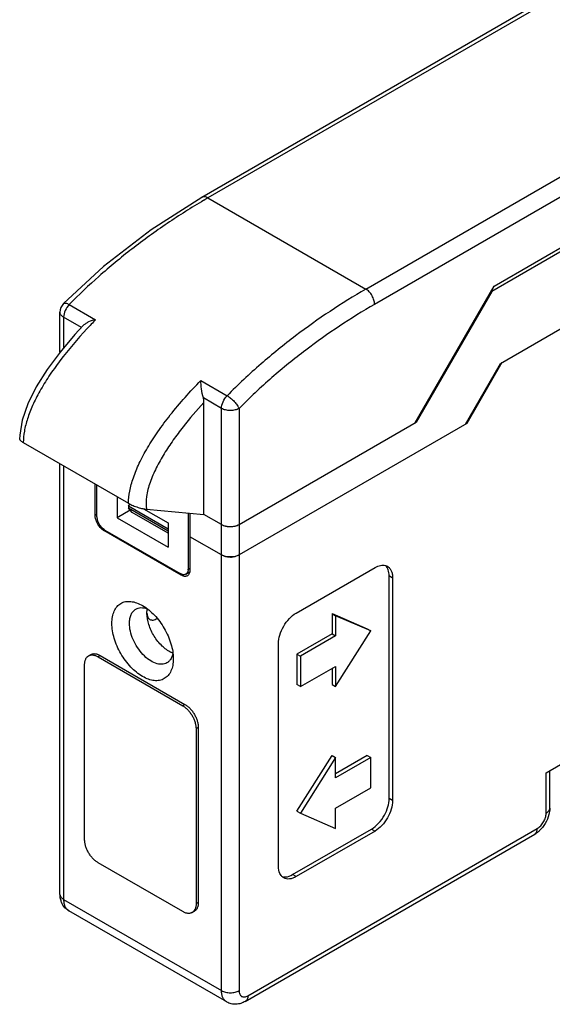
# Model space of a CAD drawing. Units: inches. Extents: x 0.4 to 16.6, y 0.6 to 10.4.
# Drawn here: x 13.2 to 14.1, y 7.4 to 9 of the extents above; entities that cross this region are included whole.
import ezdxf

# ---------------------------------------------------------------- set-up
doc = ezdxf.new("R2010")
doc.units = ezdxf.units.IN
doc.header["$LTSCALE"] = 0.935
doc.header["$MEASUREMENT"] = 0
doc.layers.get('0').update_dxf_attribs({"linetype": 'CONTINUOUS'})

msp = doc.modelspace()

# ---------------------------------------------------------------- linework, layer by layer
at = {"color": 7, "linetype": 'CONTINUOUS'}
for p, q in [((14.7317, 9.3885), (13.5201, 8.689)), ((14.7258, 9.3785), (13.53, 8.6881)), ((13.9942, 8.4257), (15.5559, 9.3274)), ((13.7805, 8.5434), (14.9764, 9.2339)), ((15.1857, 9.2357), (13.9803, 8.5398)), ((13.9839, 8.5483), (15.1821, 9.2401)), ((15.0134, 9.2231), (13.7944, 8.5193)), ((13.53, 8.6881), (13.7805, 8.5434)), ((13.3641, 8.5793), (13.3008, 8.5206)), ((13.8586, 8.3313), (13.9839, 8.5483)), ((13.9803, 8.5398), (13.8605, 8.3325)), ((13.3099, 8.519), (13.3517, 8.4949)), ((13.2952, 8.4432), (13.2952, 8.5069)), ((13.301, 8.4988), (13.301, 8.45)), ((13.3293, 8.4825), (13.301, 8.4988)), ((13.9385, 8.3292), (13.9942, 8.4257)), ((13.9961, 8.4268), (13.9405, 8.3304)), ((13.5187, 8.3984), (13.5605, 8.3743)), ((13.5515, 8.3542), (13.5227, 8.3708)), ((14.0666, 7.7763), (15.1105, 8.3791)), ((13.5237, 8.1862), (13.5237, 8.3637)), ((13.5515, 7.4308), (13.5515, 8.3542)), ((13.5794, 8.3542), (13.5794, 7.4308)), ((13.5794, 8.1701), (13.8605, 8.3325)), ((13.9405, 8.3304), (13.5794, 8.1219)), ((13.8605, 8.3325), (13.8596, 8.333)), ((13.9405, 8.3304), (13.9395, 8.3309)), ((13.237, 8.3001), (13.404, 8.2037)), ((13.2952, 7.5835), (13.2952, 8.2665)), ((13.301, 8.2632), (13.301, 7.5754)), ((13.3511, 8.1846), (13.3511, 8.2342)), ((13.3539, 8.183), (13.3539, 8.2326)), ((13.3859, 8.2141), (13.3859, 8.1806)), ((13.404, 8.1991), (13.406, 8.2025)), ((13.404, 8.1991), (13.404, 8.1958)), ((13.4666, 8.1629), (13.404, 8.1991)), ((13.3539, 8.1862), (13.3511, 8.1846)), ((13.3512, 8.1827), (13.3511, 8.1846)), ((13.4068, 8.1926), (13.3859, 8.1806)), ((13.4096, 8.1894), (13.404, 8.1958)), ((13.4666, 8.1597), (13.404, 8.1958)), ((13.4666, 8.1565), (13.4096, 8.1894)), ((13.4275, 8.1951), (13.4666, 8.1725)), ((13.4325, 8.1943), (13.5237, 8.1862)), ((13.4986, 8.1884), (13.4986, 8.0994)), ((13.5014, 8.1882), (13.5014, 8.0978)), ((13.5515, 8.1701), (13.5237, 8.1862)), ((13.3518, 8.1793), (13.3512, 8.1827)), ((13.3859, 8.1806), (13.4666, 8.134)), ((13.4666, 8.1725), (13.4666, 8.134)), ((13.365, 8.1605), (13.3664, 8.1613)), ((13.4875, 8.0898), (13.365, 8.1605)), ((13.3664, 8.1613), (13.4861, 8.0922)), ((13.5515, 8.1219), (13.5014, 8.1508)), ((13.4894, 8.0909), (13.4875, 8.0898)), ((13.495, 8.0913), (13.501, 8.0948)), ((13.4963, 8.0923), (13.495, 8.0913)), ((13.4986, 8.0981), (13.498, 8.0953)), ((13.4986, 8.0994), (13.5014, 8.101)), ((13.6699, 8.0295), (13.7951, 8.1018)), ((13.8174, 7.7354), (13.8174, 8.089)), ((13.8174, 8.089), (13.823, 8.0857)), ((13.823, 8.0857), (13.823, 7.7321)), ((13.7269, 8.0287), (13.7269, 7.9965)), ((13.7269, 8.0287), (13.7826, 8.0046)), ((13.7269, 8.0287), (13.7325, 8.0255)), ((13.7882, 8.0014), (13.7325, 8.0255)), ((13.7325, 8.0255), (13.7325, 7.9933)), ((13.7269, 7.9965), (13.6712, 7.9644)), ((13.7269, 7.9965), (13.7325, 7.9933)), ((13.7325, 7.913), (13.7882, 8.0014)), ((13.7826, 8.0046), (13.7882, 8.0014)), ((13.642, 7.6277), (13.642, 7.9813)), ((13.7325, 7.9933), (13.6768, 7.9612)), ((13.4743, 7.9659), (13.4736, 7.9627)), ((13.3406, 7.9618), (13.3441, 7.9638)), ((13.3591, 7.9623), (13.3556, 7.9603)), ((13.3556, 7.9603), (13.4899, 7.8827)), ((13.3591, 7.9623), (13.4934, 7.8848)), ((13.475, 7.9572), (13.475, 7.9572)), ((13.6712, 7.9644), (13.6768, 7.9612)), ((13.6712, 7.9644), (13.6712, 7.9162)), ((13.6768, 7.9612), (13.6768, 7.913)), ((13.3343, 7.6704), (13.3343, 7.9481)), ((13.6768, 7.913), (13.7325, 7.9451)), ((13.7269, 7.9419), (13.7269, 7.9162)), ((13.7325, 7.9451), (13.7325, 7.913)), ((13.6768, 7.913), (13.6712, 7.9162)), ((13.7269, 7.9162), (13.7325, 7.913)), ((13.4934, 7.8848), (13.4899, 7.8827)), ((13.5147, 7.848), (13.5111, 7.846)), ((13.5111, 7.846), (13.5111, 7.5684)), ((13.5147, 7.848), (13.5147, 7.5704)), ((13.6712, 7.7153), (13.7269, 7.8037)), ((13.7325, 7.8004), (13.6768, 7.712)), ((13.7269, 7.8037), (13.7325, 7.8004)), ((13.7826, 7.8037), (13.7325, 7.7747)), ((13.7325, 7.7683), (13.7325, 7.8004)), ((13.7882, 7.8004), (13.7325, 7.7683)), ((13.7826, 7.8037), (13.7882, 7.8004)), ((13.7882, 7.7522), (13.7882, 7.8004)), ((14.0723, 7.7201), (14.0723, 7.7797)), ((14.0666, 7.712), (14.0666, 7.7763)), ((13.7325, 7.7201), (13.7882, 7.7522)), ((13.823, 7.7321), (13.8174, 7.7354)), ((13.6712, 7.7153), (13.6768, 7.712)), ((13.7325, 7.6879), (13.7325, 7.7201)), ((13.6768, 7.712), (13.7325, 7.6879)), ((13.5933, 7.4227), (14.0526, 7.6879)), ((13.6643, 7.6148), (13.7896, 7.6871)), ((13.7951, 7.6839), (13.6699, 7.6116)), ((13.7896, 7.6871), (13.7951, 7.6839)), ((13.5892, 7.4137), (14.0486, 7.6789)), ((14.0486, 7.6789), (14.05, 7.6801)), ((13.4899, 7.5561), (13.3556, 7.6337)), ((13.6699, 7.6116), (13.6643, 7.6148)), ((13.2952, 7.5835), (13.2955, 7.5817)), ((13.301, 7.5754), (13.5515, 7.4308)), ((13.5147, 7.5704), (13.5111, 7.5684)), ((13.5597, 7.4128), (13.3091, 7.5574)), ((13.5049, 7.5547), (13.5084, 7.5567))]:
    msp.add_line(p, q, dxfattribs=at)
for points in [[(13.5201, 8.689), (13.4398, 8.6377), (13.3641, 8.5793)], [(13.3322, 8.4857), (13.319, 8.4713), (13.2953, 8.4433), (13.2748, 8.4157), (13.2576, 8.3884), (13.244, 8.3616), (13.235, 8.3358), (13.2313, 8.312), (13.2312, 8.3053)]]:
    msp.add_lwpolyline(points, dxfattribs=at)
for centre, radius, start, end in [((14.0359, 7.812), 1.0116, 120.008, 120.4357), ((13.3149, 8.5069), 0.0197, 135.6161, 180.0084), ((13.918, 7.9403), 0.7926, 135.5991, 137.0325), ((13.5643, 8.1946), 0.0277, 253.4459, 255.4486), ((13.5647, 8.1476), 0.0289, 253.4778, 259.0992), ((13.5653, 8.1507), 0.0321, 259.0732, 264.7475), ((13.5654, 8.1525), 0.0339, 264.7351, 270.1508), ((13.5655, 8.1524), 0.0339, 270.1195, 275.236), ((13.5656, 8.1507), 0.0321, 275.2238, 280.801), ((13.5662, 8.1476), 0.029, 280.7714, 286.4966), ((13.4831, 8.0994), 0.0155, 355.3996, 0.046), ((13.4683, 8.0304), 0.035, 169.9961, 170.6021), ((13.4872, 8.0015), 0.0375, 245.5148, 248.3954), ((13.4865, 7.9996), 0.0355, 248.4145, 249.4337), ((13.3266, 7.5826), 0.0313, 194.5709, 197.1661)]:
    msp.add_arc(centre, radius, start, end, dxfattribs=at)
msp.add_ellipse((13.9747, 8.543), major_axis=(0.00557, 0.00964), ratio=0.577349, start_param=4.712395, end_param=5.305569, dxfattribs=at)
for points, knots in [([(13.5234, 8.6843), (13.5037, 8.6727), (13.4649, 8.6481), (13.4093, 8.6079), (13.3573, 8.5649), (13.3251, 8.5345), (13.3099, 8.519)], [0, 0, 0, 0, 0.25342, 0.508992, 0.760001, 1, 1, 1, 1]), ([(13.53, 8.6881), (13.5284, 8.689), (13.5252, 8.6903), (13.5215, 8.6898), (13.5201, 8.6891)], [0, 0, 0, 0, 0.531467, 1, 1, 1, 1]), ([(13.7805, 8.5434), (13.7419, 8.5211), (13.685, 8.4832), (13.6129, 8.4248), (13.5776, 8.3919), (13.5605, 8.3743)], [0, 0, 0, 0, 0.480875, 0.735099, 1, 1, 1, 1]), ([(13.7944, 8.5193), (13.7944, 8.5215), (13.7936, 8.5263), (13.7906, 8.5332), (13.7862, 8.5392), (13.7824, 8.5423), (13.7805, 8.5434)], [0, 0, 0, 0, 0.227123, 0.500001, 0.772878, 1, 1, 1, 1]), ([(13.3008, 8.5206), (13.3012, 8.521), (13.3024, 8.5215), (13.3045, 8.5213), (13.3071, 8.5205), (13.3089, 8.5196), (13.3099, 8.519)], [0, 0, 0, 0, 0.160798, 0.372213, 0.652899, 1, 1, 1, 1]), ([(13.3099, 8.519), (13.3072, 8.5162), (13.303, 8.5099), (13.301, 8.5024), (13.301, 8.4988)], [0, 0, 0, 0, 0.518351, 1, 1, 1, 1]), ([(13.7944, 8.5193), (13.7566, 8.4974), (13.7008, 8.4603), (13.6303, 8.4033), (13.5961, 8.3712), (13.5794, 8.3542)], [0, 0, 0, 0, 0.482717, 0.736911, 1, 1, 1, 1]), ([(13.301, 8.4988), (13.2994, 8.4998), (13.2972, 8.5015), (13.2955, 8.5046), (13.2952, 8.5061), (13.2952, 8.5069)], [0, 0, 0, 0, 0.547743, 0.781595, 1, 1, 1, 1]), ([(13.338, 8.4805), (13.3229, 8.4643), (13.302, 8.4398), (13.2779, 8.4061), (13.2633, 8.3824), (13.2518, 8.3599), (13.2435, 8.3387), (13.2383, 8.3189), (13.237, 8.3061), (13.237, 8.3001)], [0, 0, 0, 0, 0.315245, 0.458145, 0.589947, 0.709951, 0.818001, 0.914408, 1, 1, 1, 1]), ([(13.3517, 8.4949), (13.3479, 8.4941), (13.3424, 8.4925), (13.336, 8.489), (13.3333, 8.4869), (13.3322, 8.4857)], [0, 0, 0, 0, 0.529314, 0.77504, 1, 1, 1, 1]), ([(13.404, 8.2037), (13.404, 8.2101), (13.4055, 8.2239), (13.4115, 8.2452), (13.421, 8.2682), (13.4342, 8.2926), (13.4507, 8.3182), (13.478, 8.3547), (13.5017, 8.3811), (13.5187, 8.3984)], [0, 0, 0, 0, 0.084033, 0.179456, 0.287128, 0.407314, 0.539673, 0.683324, 1, 1, 1, 1]), ([(13.5227, 8.3708), (13.5214, 8.3756), (13.5197, 8.3848), (13.5188, 8.3941), (13.5187, 8.3984)], [0, 0, 0, 0, 0.53029, 1, 1, 1, 1]), ([(13.5237, 8.3637), (13.5237, 8.3643), (13.5236, 8.3667), (13.5232, 8.3691), (13.5227, 8.3708)], [0, 0, 0, 0, 0.236564, 1, 1, 1, 1]), ([(13.5515, 8.3542), (13.5515, 8.3578), (13.5535, 8.3652), (13.5578, 8.3716), (13.5605, 8.3743)], [0, 0, 0, 0, 0.481658, 1, 1, 1, 1]), ([(13.5605, 8.3743), (13.5624, 8.3732), (13.5664, 8.3704), (13.5718, 8.3653), (13.5763, 8.3598), (13.5786, 8.356), (13.5794, 8.3542)], [0, 0, 0, 0, 0.238259, 0.522745, 0.794241, 1, 1, 1, 1]), ([(13.5237, 8.3637), (13.5121, 8.3512), (13.4953, 8.3317), (13.4746, 8.3043), (13.4603, 8.2826), (13.4477, 8.2603), (13.4378, 8.2376), (13.4319, 8.2156), (13.4315, 8.2009), (13.4325, 8.1943)], [0, 0, 0, 0, 0.259516, 0.391174, 0.523149, 0.654223, 0.781213, 0.898448, 1, 1, 1, 1]), ([(13.5794, 8.3542), (13.5774, 8.353), (13.5728, 8.3514), (13.5655, 8.3506), (13.5581, 8.3514), (13.5535, 8.353), (13.5515, 8.3542)], [0, 0, 0, 0, 0.237245, 0.500001, 0.762753, 1, 1, 1, 1]), ([(13.2312, 8.3053), (13.2313, 8.305), (13.2317, 8.3041), (13.2335, 8.3022), (13.2355, 8.301), (13.237, 8.3001)], [0, 0, 0, 0, 0.13595, 0.344013, 1, 1, 1, 1]), ([(13.404, 8.2037), (13.4063, 8.2024), (13.4113, 8.2), (13.4188, 8.1972), (13.426, 8.1953), (13.4305, 8.1945), (13.4325, 8.1943)], [0, 0, 0, 0, 0.262834, 0.544631, 0.797615, 1, 1, 1, 1]), ([(13.3608, 8.1637), (13.3586, 8.1658), (13.3548, 8.1707), (13.3525, 8.1764), (13.3518, 8.1793)], [0, 0, 0, 0, 0.500025, 1, 1, 1, 1]), ([(13.3664, 8.1613), (13.3646, 8.1623), (13.3613, 8.1651), (13.3573, 8.1705), (13.3547, 8.1766), (13.3539, 8.1809), (13.3539, 8.183)], [0, 0, 0, 0, 0.237225, 0.500001, 0.762777, 1, 1, 1, 1]), ([(13.5515, 8.1701), (13.5535, 8.169), (13.5581, 8.1673), (13.5655, 8.1665), (13.5728, 8.1673), (13.5774, 8.169), (13.5794, 8.1701)], [0, 0, 0, 0, 0.237226, 0.500003, 0.762779, 1, 1, 1, 1]), ([(13.5515, 8.1701), (13.5519, 8.1699), (13.5535, 8.1691), (13.5551, 8.1684), (13.5564, 8.1681)], [0, 0, 0, 0, 0.237359, 1, 1, 1, 1]), ([(13.5574, 8.1678), (13.5611, 8.1668), (13.5688, 8.1663), (13.5762, 8.1683), (13.5794, 8.1701)], [0, 0, 0, 0, 0.518224, 1, 1, 1, 1]), ([(13.365, 8.1605), (13.3647, 8.1607), (13.3631, 8.1616), (13.3618, 8.1628), (13.3608, 8.1637)], [0, 0, 0, 0, 0.237359, 1, 1, 1, 1]), ([(13.5564, 8.1198), (13.556, 8.12), (13.5543, 8.1205), (13.5527, 8.1213), (13.5515, 8.1219)], [0, 0, 0, 0, 0.262141, 1, 1, 1, 1]), ([(13.5794, 8.1219), (13.5774, 8.1208), (13.5728, 8.1191), (13.5655, 8.1183), (13.5581, 8.1191), (13.5535, 8.1208), (13.5515, 8.1219)], [0, 0, 0, 0, 0.237225, 0.500002, 0.762778, 1, 1, 1, 1]), ([(13.5794, 8.1219), (13.579, 8.1217), (13.5774, 8.1209), (13.5758, 8.1202), (13.5745, 8.1198)], [0, 0, 0, 0, 0.237359, 1, 1, 1, 1]), ([(13.7951, 8.1018), (13.7978, 8.1034), (13.8031, 8.1056), (13.809, 8.1058), (13.8115, 8.1051)], [0, 0, 0, 0, 0.543608, 1, 1, 1, 1]), ([(13.495, 8.0913), (13.4944, 8.091), (13.493, 8.0905), (13.4899, 8.0904), (13.4876, 8.0913), (13.4861, 8.0922)], [0, 0, 0, 0, 0.218431, 0.452303, 1, 1, 1, 1]), ([(13.4917, 8.0881), (13.4914, 8.0882), (13.4899, 8.0885), (13.4885, 8.0892), (13.4875, 8.0898)], [0, 0, 0, 0, 0.234614, 1, 1, 1, 1]), ([(13.498, 8.0953), (13.4979, 8.095), (13.4975, 8.0939), (13.4969, 8.0929), (13.4963, 8.0923)], [0, 0, 0, 0, 0.266358, 1, 1, 1, 1]), ([(13.5014, 8.0978), (13.5014, 8.0959), (13.501, 8.0931), (13.4992, 8.0902), (13.498, 8.0892), (13.4974, 8.0888)], [0, 0, 0, 0, 0.547701, 0.781571, 1, 1, 1, 1]), ([(13.8174, 8.089), (13.8174, 8.092), (13.8167, 8.0978), (13.8139, 8.1029), (13.8121, 8.1048)], [0, 0, 0, 0, 0.543608, 1, 1, 1, 1]), ([(13.8148, 8.1038), (13.8161, 8.103), (13.8185, 8.101), (13.8211, 8.0967), (13.8227, 8.0915), (13.823, 8.0877), (13.823, 8.0857)], [0, 0, 0, 0, 0.21777, 0.450933, 0.710477, 1, 1, 1, 1]), ([(13.495, 8.088), (13.4948, 8.0879), (13.4937, 8.0878), (13.4926, 8.0879), (13.4917, 8.0881)], [0, 0, 0, 0, 0.238356, 1, 1, 1, 1]), ([(13.3775, 8.0134), (13.3775, 8.0169), (13.3781, 8.0235), (13.3808, 8.0327), (13.3853, 8.0401), (13.3916, 8.0454), (13.3993, 8.0482), (13.408, 8.0484), (13.4172, 8.0461), (13.4232, 8.0433), (13.4263, 8.0415)], [0, 0, 0, 0, 0.144844, 0.274528, 0.391096, 0.499989, 0.608879, 0.725472, 0.855097, 1, 1, 1, 1]), ([(13.4054, 8.0134), (13.4054, 8.0159), (13.4058, 8.0206), (13.4077, 8.0272), (13.4109, 8.0325), (13.414, 8.035), (13.4156, 8.0359)], [0, 0, 0, 0, 0.289635, 0.549098, 0.782226, 1, 1, 1, 1]), ([(13.4156, 8.0359), (13.418, 8.0374), (13.4241, 8.0389), (13.4302, 8.0377), (13.4332, 8.0367)], [0, 0, 0, 0, 0.466782, 1, 1, 1, 1]), ([(13.4263, 8.0415), (13.4332, 8.0375), (13.4463, 8.0265), (13.4615, 8.0057), (13.472, 7.982), (13.475, 7.9651), (13.475, 7.9572)], [0, 0, 0, 0, 0.237226, 0.500007, 0.762775, 1, 1, 1, 1]), ([(13.4332, 8.0295), (13.4332, 8.0301), (13.4333, 8.0323), (13.4335, 8.0345), (13.4337, 8.0361)], [0, 0, 0, 0, 0.258346, 1, 1, 1, 1]), ([(13.4717, 7.9673), (13.4664, 7.9697), (13.4561, 7.9774), (13.444, 7.9926), (13.4357, 8.0105), (13.4332, 8.0234), (13.4332, 8.0295)], [0, 0, 0, 0, 0.230381, 0.492928, 0.759368, 1, 1, 1, 1]), ([(13.4332, 8.0295), (13.4332, 8.0284), (13.4334, 8.0263), (13.4342, 8.0234), (13.4357, 8.0211), (13.437, 8.02), (13.4377, 8.0196)], [0, 0, 0, 0, 0.289364, 0.549041, 0.782263, 1, 1, 1, 1]), ([(13.642, 7.9813), (13.642, 7.9858), (13.6437, 7.9955), (13.6497, 8.009), (13.6584, 8.0209), (13.6659, 8.0272), (13.6699, 8.0295)], [0, 0, 0, 0, 0.237227, 0.500004, 0.762779, 1, 1, 1, 1]), ([(13.475, 7.9572), (13.475, 7.9537), (13.4745, 7.947), (13.4718, 7.9379), (13.4672, 7.9305), (13.4609, 7.9252), (13.4532, 7.9224), (13.4445, 7.9222), (13.4353, 7.9244), (13.422, 7.9307), (13.4063, 7.944), (13.391, 7.9649), (13.3805, 7.9886), (13.3775, 8.0054), (13.3775, 8.0134)], [0, 0, 0, 0, 0.060431, 0.114537, 0.163171, 0.208602, 0.254032, 0.302676, 0.356755, 0.417209, 0.555461, 0.708608, 0.861748, 1, 1, 1, 1]), ([(13.4648, 7.9507), (13.4636, 7.95), (13.4609, 7.9489), (13.4548, 7.948), (13.4462, 7.9497), (13.4361, 7.9552), (13.4263, 7.9639), (13.4177, 7.9749), (13.411, 7.9874), (13.4066, 8.0004), (13.4054, 8.0092), (13.4054, 8.0134)], [0, 0, 0, 0, 0.042879, 0.087529, 0.186936, 0.304251, 0.43798, 0.582388, 0.72961, 0.87126, 1, 1, 1, 1]), ([(13.4377, 8.0196), (13.4385, 8.0191), (13.4402, 8.0185), (13.4432, 8.0185), (13.4463, 8.0194), (13.4483, 8.0205), (13.4493, 8.0211)], [0, 0, 0, 0, 0.215073, 0.447132, 0.70741, 1, 1, 1, 1]), ([(13.3441, 7.9638), (13.3443, 7.964), (13.3448, 7.9642), (13.3456, 7.9646), (13.3465, 7.9648), (13.3476, 7.9651), (13.3491, 7.9653), (13.351, 7.9652), (13.353, 7.9649), (13.355, 7.9643), (13.3571, 7.9634), (13.3584, 7.9627), (13.3591, 7.9623)], [0, 0, 0, 0, 0.053915, 0.108089, 0.162774, 0.21821, 0.332133, 0.451462, 0.577342, 0.710556, 0.851503, 1, 1, 1, 1]), ([(13.3343, 7.9481), (13.3343, 7.9488), (13.3344, 7.9504), (13.3347, 7.9526), (13.3352, 7.9546), (13.3359, 7.9565), (13.3368, 7.9582), (13.3377, 7.9594), (13.3385, 7.9602), (13.3391, 7.9608), (13.3398, 7.9613), (13.3403, 7.9617), (13.3406, 7.9618)], [0, 0, 0, 0, 0.148497, 0.289445, 0.42266, 0.54854, 0.667868, 0.781791, 0.837227, 0.891911, 0.946085, 1, 1, 1, 1]), ([(13.3406, 7.9618), (13.3408, 7.9619), (13.3413, 7.9622), (13.3421, 7.9625), (13.3429, 7.9628), (13.3441, 7.9631), (13.3456, 7.9632), (13.3475, 7.9632), (13.3494, 7.9628), (13.3515, 7.9622), (13.3535, 7.9614), (13.3549, 7.9607), (13.3556, 7.9603)], [0, 0, 0, 0, 0.053915, 0.108089, 0.162774, 0.21821, 0.332133, 0.451462, 0.577342, 0.710556, 0.851503, 1, 1, 1, 1]), ([(13.4695, 7.9547), (13.4691, 7.9543), (13.4678, 7.9528), (13.4661, 7.9515), (13.4648, 7.9507)], [0, 0, 0, 0, 0.25526, 1, 1, 1, 1]), ([(13.4736, 7.9627), (13.4733, 7.962), (13.4724, 7.9591), (13.4709, 7.9564), (13.4695, 7.9547)], [0, 0, 0, 0, 0.265289, 1, 1, 1, 1]), ([(13.4899, 7.8827), (13.4906, 7.8823), (13.492, 7.8814), (13.4941, 7.8799), (13.4961, 7.8781), (13.4981, 7.8762), (13.4999, 7.8741), (13.5017, 7.8718), (13.5034, 7.8694), (13.5049, 7.8669), (13.5063, 7.8643), (13.5076, 7.8617), (13.5086, 7.859), (13.5095, 7.8563), (13.5102, 7.8537), (13.5107, 7.8511), (13.511, 7.8485), (13.5111, 7.8468), (13.5111, 7.846)], [0, 0, 0, 0, 0.055812, 0.114179, 0.17479, 0.237352, 0.301546, 0.366991, 0.433282, 0.499999, 0.566716, 0.633007, 0.698452, 0.762646, 0.825208, 0.88582, 0.944188, 1, 1, 1, 1]), ([(13.4934, 7.8848), (13.4941, 7.8844), (13.4956, 7.8835), (13.4976, 7.8819), (13.4996, 7.8802), (13.5016, 7.8782), (13.5035, 7.8761), (13.5053, 7.8739), (13.5069, 7.8715), (13.5085, 7.869), (13.5099, 7.8664), (13.5111, 7.8637), (13.5122, 7.8611), (13.5131, 7.8584), (13.5138, 7.8557), (13.5143, 7.8531), (13.5146, 7.8505), (13.5147, 7.8489), (13.5147, 7.848)], [0, 0, 0, 0, 0.055812, 0.114179, 0.17479, 0.237352, 0.301546, 0.366991, 0.433282, 0.499999, 0.566716, 0.633007, 0.698452, 0.762646, 0.825208, 0.88582, 0.944188, 1, 1, 1, 1]), ([(13.823, 7.7321), (13.823, 7.7276), (13.8213, 7.7179), (13.8153, 7.7044), (13.8066, 7.6925), (13.7991, 7.6862), (13.7951, 7.6839)], [0, 0, 0, 0, 0.237227, 0.500004, 0.762779, 1, 1, 1, 1]), ([(13.8099, 7.7091), (13.8123, 7.7134), (13.8158, 7.7219), (13.8174, 7.731), (13.8174, 7.7354)], [0, 0, 0, 0, 0.525492, 1, 1, 1, 1]), ([(14.0723, 7.7201), (14.0723, 7.7168), (14.0712, 7.7083), (14.0659, 7.6957), (14.0594, 7.6875), (14.0556, 7.6841)], [0, 0, 0, 0, 0.2441, 0.622449, 1, 1, 1, 1]), ([(14.0666, 7.712), (14.0682, 7.713), (14.0704, 7.7147), (14.072, 7.7178), (14.0723, 7.7193), (14.0723, 7.7201)], [0, 0, 0, 0, 0.547743, 0.781592, 1, 1, 1, 1]), ([(13.7896, 7.6871), (13.7937, 7.6895), (13.8015, 7.6962), (13.8074, 7.7045), (13.8099, 7.7091)], [0, 0, 0, 0, 0.474493, 1, 1, 1, 1]), ([(14.0526, 7.6879), (14.0546, 7.6891), (14.0584, 7.6922), (14.0627, 7.6982), (14.0657, 7.705), (14.0666, 7.7098), (14.0666, 7.712)], [0, 0, 0, 0, 0.237225, 0.500001, 0.762777, 1, 1, 1, 1]), ([(14.0556, 7.6841), (14.0551, 7.6836), (14.0529, 7.6817), (14.0505, 7.68), (14.0486, 7.6789)], [0, 0, 0, 0, 0.253691, 1, 1, 1, 1]), ([(14.05, 7.6801), (14.0509, 7.681), (14.0523, 7.6836), (14.0526, 7.6864), (14.0526, 7.6879)], [0, 0, 0, 0, 0.456546, 1, 1, 1, 1]), ([(13.3556, 7.6337), (13.3548, 7.6341), (13.3534, 7.635), (13.3514, 7.6366), (13.3494, 7.6383), (13.3474, 7.6403), (13.3455, 7.6424), (13.3437, 7.6446), (13.3421, 7.647), (13.3405, 7.6495), (13.3391, 7.6521), (13.3379, 7.6548), (13.3368, 7.6574), (13.3359, 7.6601), (13.3352, 7.6628), (13.3347, 7.6654), (13.3344, 7.668), (13.3343, 7.6696), (13.3343, 7.6704)], [0, 0, 0, 0, 0.055812, 0.114179, 0.17479, 0.237352, 0.301546, 0.366991, 0.433282, 0.499999, 0.566716, 0.633007, 0.698452, 0.762646, 0.825208, 0.88582, 0.944188, 1, 1, 1, 1]), ([(13.6459, 7.6135), (13.6453, 7.6144), (13.6428, 7.6187), (13.642, 7.6238), (13.642, 7.6277)], [0, 0, 0, 0, 0.224054, 1, 1, 1, 1]), ([(13.6502, 7.6096), (13.6498, 7.6099), (13.6482, 7.6109), (13.6468, 7.6123), (13.6459, 7.6135)], [0, 0, 0, 0, 0.246128, 1, 1, 1, 1]), ([(13.65, 7.6111), (13.6511, 7.611), (13.6561, 7.611), (13.661, 7.6129), (13.6643, 7.6148)], [0, 0, 0, 0, 0.224055, 1, 1, 1, 1]), ([(13.6699, 7.6116), (13.6681, 7.6106), (13.6647, 7.609), (13.6594, 7.6077), (13.6545, 7.6078), (13.6515, 7.6089), (13.6502, 7.6096)], [0, 0, 0, 0, 0.289521, 0.549068, 0.782231, 1, 1, 1, 1]), ([(13.2963, 7.5747), (13.2957, 7.5769), (13.2953, 7.5798), (13.2952, 7.5827), (13.2952, 7.5835)], [0, 0, 0, 0, 0.747865, 1, 1, 1, 1]), ([(13.2955, 7.5817), (13.2958, 7.5804), (13.2974, 7.5779), (13.2997, 7.5762), (13.301, 7.5754)], [0, 0, 0, 0, 0.456467, 1, 1, 1, 1]), ([(13.301, 7.5754), (13.301, 7.5734), (13.3013, 7.5696), (13.3028, 7.5644), (13.3054, 7.5602), (13.3078, 7.5582), (13.3091, 7.5574)], [0, 0, 0, 0, 0.289537, 0.549109, 0.782251, 1, 1, 1, 1]), ([(13.3092, 7.5574), (13.3062, 7.5591), (13.3009, 7.5638), (13.2977, 7.5701), (13.2967, 7.5734)], [0, 0, 0, 0, 0.501123, 1, 1, 1, 1]), ([(13.5111, 7.5684), (13.5111, 7.5678), (13.5111, 7.5667), (13.5109, 7.5645), (13.5105, 7.5625), (13.5098, 7.5606), (13.5092, 7.5593), (13.5086, 7.5582), (13.508, 7.5574), (13.5078, 7.5571)], [0, 0, 0, 0, 0.142779, 0.2804, 0.539407, 0.661203, 0.778222, 0.890949, 1, 1, 1, 1]), ([(13.5147, 7.5704), (13.5147, 7.5696), (13.5146, 7.5681), (13.5143, 7.5659), (13.5138, 7.5639), (13.5131, 7.562), (13.5122, 7.5603), (13.5113, 7.5591), (13.5105, 7.5582), (13.5098, 7.5577), (13.5092, 7.5571), (13.5087, 7.5568), (13.5084, 7.5567)], [0, 0, 0, 0, 0.148497, 0.289445, 0.42266, 0.54854, 0.667868, 0.781791, 0.837227, 0.891911, 0.946085, 1, 1, 1, 1]), ([(13.5049, 7.5547), (13.5047, 7.5545), (13.5042, 7.5543), (13.5034, 7.5539), (13.5025, 7.5537), (13.5014, 7.5534), (13.4999, 7.5532), (13.498, 7.5533), (13.496, 7.5536), (13.494, 7.5542), (13.4919, 7.555), (13.4906, 7.5558), (13.4899, 7.5561)], [0, 0, 0, 0, 0.053915, 0.108089, 0.162774, 0.21821, 0.332133, 0.451462, 0.577342, 0.710556, 0.851503, 1, 1, 1, 1]), ([(13.5078, 7.5571), (13.5076, 7.5569), (13.5071, 7.5564), (13.5064, 7.5557), (13.5057, 7.5551), (13.5052, 7.5548), (13.5049, 7.5547)], [0, 0, 0, 0, 0.254828, 0.505555, 0.753488, 1, 1, 1, 1]), ([(13.5597, 7.4128), (13.5584, 7.4135), (13.556, 7.4155), (13.5534, 7.4198), (13.5518, 7.425), (13.5515, 7.4288), (13.5515, 7.4308)], [0, 0, 0, 0, 0.217749, 0.450891, 0.710463, 1, 1, 1, 1]), ([(13.5515, 7.4308), (13.5535, 7.4296), (13.5581, 7.428), (13.5655, 7.4272), (13.5728, 7.428), (13.5774, 7.4296), (13.5794, 7.4308)], [0, 0, 0, 0, 0.237247, 0.500001, 0.762753, 1, 1, 1, 1]), ([(13.5794, 7.4308), (13.5794, 7.4289), (13.5798, 7.4261), (13.5816, 7.4232), (13.5834, 7.4216), (13.5856, 7.4208), (13.5891, 7.4208), (13.5917, 7.4218), (13.5933, 7.4227)], [0, 0, 0, 0, 0.273854, 0.39079, 0.500005, 0.609219, 0.726153, 1, 1, 1, 1]), ([(13.5933, 7.4227), (13.5933, 7.4209), (13.5929, 7.4181), (13.5911, 7.4151), (13.5899, 7.4141), (13.5892, 7.4137)], [0, 0, 0, 0, 0.547741, 0.78159, 1, 1, 1, 1]), ([(13.5892, 7.4137), (13.587, 7.4124), (13.5823, 7.4103), (13.5746, 7.4089), (13.5668, 7.4095), (13.5619, 7.4115), (13.5597, 7.4127)], [0, 0, 0, 0, 0.250442, 0.499411, 0.749246, 1, 1, 1, 1])]:
    msp.add_open_spline(points, degree=3, knots=knots, dxfattribs=at)
for points in [[(13.8115, 8.1051), (13.8126, 8.1048), (13.8138, 8.1044), (13.8148, 8.1038)], [(13.4974, 8.0888), (13.4966, 8.0884), (13.4959, 8.0881), (13.495, 8.088)]]:
    msp.add_open_spline(points, degree=3, dxfattribs=at)

doc.saveas('drawing.dxf')
